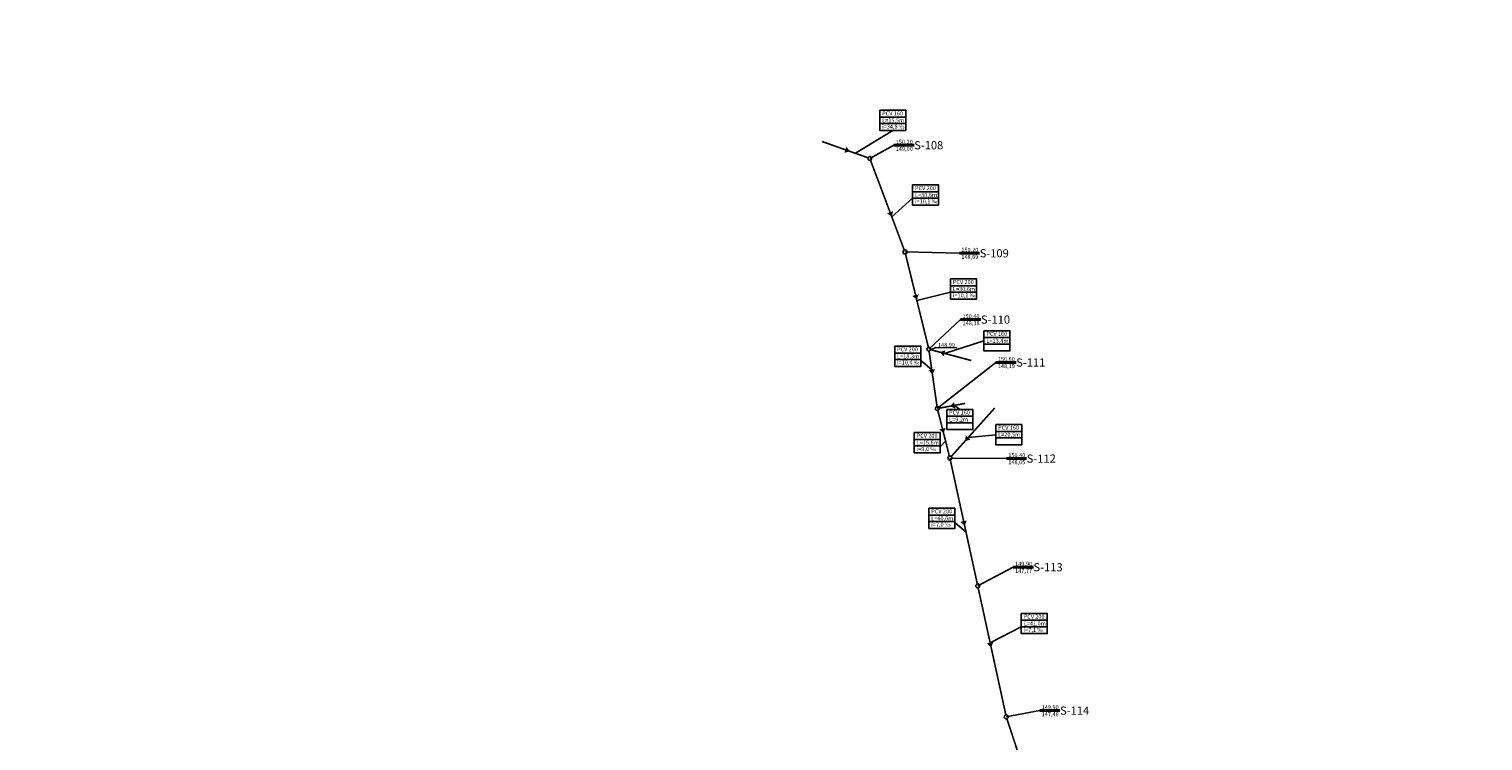
# Model space of a CAD drawing. Units: millimetres. Extents: x -2915643 to 12021230, y -1548139 to 13388734.
# Drawn here: x 4553865 to 4554310, y 5920932 to 5921150 of the extents above; entities that cross this region are included whole.
import ezdxf

# ---------------------------------------------------------------- set-up
doc = ezdxf.new("R2010")
doc.units = ezdxf.units.MM
doc.layers.add('KS', color=7, linetype='Continuous', lineweight=25)
doc.layers.add('Opis_studni', color=7, linetype='Continuous', lineweight=40)
doc.layers.add('przyłącza KS', color=7, linetype='Continuous')
doc.styles.add('Arial', font='arialbd.ttf')

msp = doc.modelspace()

# ---------------------------------------------------------------- linework, layer by layer
at = {"layer": 'KS'}
msp.add_line((4554153.28, 5921048.73), (4554140.887, 5921052.035), dxfattribs=at)
at = {"layer": 'KS', "const_width": 0.5}
for points in [[(4554107.69, 5921115.69), (4554121.706, 5921110.73)], [(4554122.482, 5921109.968), (4554132.811, 5921082.495)], [(4554133.165, 5921081.35), (4554140.165, 5921052.772)], [(4554140.392, 5921051.596), (4554142.815, 5921034.654)], [(4554153.28, 5921048.73), (4554140.887, 5921052.035)], [(4554151.423, 5921035.625), (4554143.49, 5921034.169)], [(4554160.44, 5921034.22), (4554147.138, 5921019.376)], [(4554143.047, 5921033.479), (4554146.59, 5921019.51)], [(4554146.866, 5921018.343), (4554155.126, 5920980.419)], [(4554155.382, 5920979.246), (4554163.854, 5920940.35)], [(4554164.169, 5920939.194), (4554176.454, 5920901.853)]]:
    msp.add_lwpolyline(points, dxfattribs=at)
at = {"layer": 'KS'}
for centre in [(4554122.271, 5921110.529), (4554133.022, 5921081.933), (4554140.307, 5921052.19), (4554142.899, 5921034.06), (4554146.738, 5921018.929), (4554155.254, 5920979.832), (4554163.981, 5920939.764)]:
    msp.add_circle(centre, 0.6, dxfattribs=at)
at = {"layer": 'Opis_studni'}
for p, q in [((4554129.609, 5921114.557), (4554135.799, 5921114.557)), ((4554149.636, 5921081.527), (4554155.825, 5921081.527)), ((4554150.014, 5921061.247), (4554156.203, 5921061.247)), ((4554160.794, 5921048.127), (4554166.984, 5921048.127)), ((4554163.994, 5921018.743), (4554170.184, 5921018.743)), ((4554166.073, 5920985.534), (4554172.262, 5920985.534)), ((4554174.197, 5920941.699), (4554180.386, 5920941.699))]:
    msp.add_line(p, q, dxfattribs=at)
at = {"layer": 'przyłącza KS'}
for p, q in [((4554125.313, 5921123.157), (4554133.264, 5921123.157)), ((4554129.289, 5921119.087), (4554117.853, 5921112.093)), ((4554125.313, 5921121.179), (4554133.264, 5921121.179)), ((4554129.609, 5921114.557), (4554122.271, 5921110.529)), ((4554135.352, 5921098.34), (4554128.968, 5921092.717)), ((4554135.352, 5921100.318), (4554143.303, 5921100.318)), ((4554135.352, 5921098.34), (4554143.303, 5921098.34)), ((4554149.636, 5921081.527), (4554133.022, 5921081.933)), ((4554146.94, 5921069.605), (4554136.665, 5921067.061)), ((4554146.94, 5921071.584), (4554154.891, 5921071.584)), ((4554146.94, 5921069.605), (4554154.891, 5921069.605)), ((4554150.014, 5921061.247), (4554140.307, 5921052.19)), ((4554140.887, 5921052.035), (4554142.417, 5921052.696)), ((4554142.417, 5921052.696), (4554148.841, 5921052.663)), ((4554157.158, 5921054.755), (4554145.08, 5921050.917)), ((4554157.158, 5921055.745), (4554165.108, 5921055.745)), ((4554157.158, 5921053.766), (4554165.108, 5921053.766)), ((4554129.868, 5921051.025), (4554137.819, 5921051.025)), ((4554129.868, 5921049.047), (4554137.819, 5921049.047)), ((4554137.819, 5921048.746), (4554141.204, 5921045.921)), ((4554160.794, 5921048.127), (4554142.899, 5921034.06)), ((4554149.737, 5921033.788), (4554148.194, 5921035.032)), ((4554145.761, 5921031.696), (4554153.712, 5921031.696)), ((4554145.761, 5921029.718), (4554153.712, 5921029.718)), ((4554160.763, 5921026.06), (4554152.352, 5921025.194)), ((4554160.763, 5921027.05), (4554168.714, 5921027.05)), ((4554160.763, 5921025.071), (4554168.714, 5921025.071)), ((4554135.869, 5921024.591), (4554143.82, 5921024.591)), ((4554135.869, 5921022.612), (4554143.82, 5921022.612)), ((4554143.82, 5921022.312), (4554145.429, 5921024.091)), ((4554163.994, 5921018.743), (4554146.738, 5921018.929)), ((4554140.318, 5921001.484), (4554148.269, 5921001.484)), ((4554140.318, 5920999.506), (4554148.269, 5920999.506)), ((4554148.269, 5920999.206), (4554151.674, 5920996.268)), ((4554166.073, 5920985.534), (4554155.254, 5920979.832)), ((4554168.564, 5920967.33), (4554159.044, 5920962.431)), ((4554168.564, 5920969.308), (4554176.515, 5920969.308)), ((4554168.564, 5920967.33), (4554176.515, 5920967.33)), ((4554174.197, 5920941.699), (4554163.981, 5920939.764))]:
    msp.add_line(p, q, dxfattribs=at)
for points in [[(4554125.313, 5921125.248), (4554133.264, 5921125.248), (4554133.264, 5921119.087), (4554125.313, 5921119.087)], [(4554135.352, 5921102.41), (4554143.303, 5921102.41), (4554143.303, 5921096.248), (4554135.352, 5921096.248)], [(4554146.94, 5921073.675), (4554154.891, 5921073.675), (4554154.891, 5921067.514), (4554146.94, 5921067.514)], [(4554157.158, 5921057.836), (4554165.108, 5921057.836), (4554165.108, 5921051.675), (4554157.158, 5921051.675)], [(4554129.868, 5921053.117), (4554137.819, 5921053.117), (4554137.819, 5921046.955), (4554129.868, 5921046.955)], [(4554145.761, 5921033.788), (4554153.712, 5921033.788), (4554153.712, 5921027.627), (4554145.761, 5921027.627)], [(4554135.869, 5921026.682), (4554143.82, 5921026.682), (4554143.82, 5921020.521), (4554135.869, 5921020.521)], [(4554160.763, 5921029.141), (4554168.714, 5921029.141), (4554168.714, 5921022.98), (4554160.763, 5921022.98)], [(4554140.318, 5921003.576), (4554148.269, 5921003.576), (4554148.269, 5920997.415), (4554140.318, 5920997.415)], [(4554168.564, 5920971.4), (4554176.515, 5920971.4), (4554176.515, 5920965.238), (4554168.564, 5920965.238)]]:
    msp.add_lwpolyline(points, close=True, dxfattribs=at)
for points in [[(4554116.154, 5921112.694, 0, 2, 0), (4554114.798, 5921113.174, 2, 2, 0)], [(4554128.968, 5921092.717, 0, 2, 0), (4554128.461, 5921094.064, 2, 2, 0)], [(4554136.598, 5921067.335, 0, 2, 0), (4554136.255, 5921068.732, 2, 2, 0)], [(4554143.69, 5921051.287, 0, 2, 0), (4554145.08, 5921050.917, 2, 2, 0)], [(4554141.407, 5921044.497, 0, 2, 0), (4554141.204, 5921045.921, 2, 2, 0)], [(4554146.779, 5921034.772, 0, 2, 0), (4554148.194, 5921035.032, 2, 2, 0)], [(4554144.819, 5921026.495, 0, 2, 0), (4554144.465, 5921027.889, 2, 2, 0)], [(4554151.392, 5921024.123, 0, 2, 0), (4554152.352, 5921025.194, 2, 2, 0)], [(4554151.253, 5920998.201, 0, 2, 0), (4554150.947, 5920999.606, 2, 2, 0)], [(4554159.35, 5920961.026, 0, 2, 0), (4554159.044, 5920962.431, 2, 2, 0)]]:
    msp.add_lwpolyline(points, format="xyseb", dxfattribs=at)
msp.add_circle((4552793.206, 5920297.639), 7468436.582, dxfattribs=at)

# ---------------------------------------------------------------- texts
at = {"layer": 'Opis_studni', "attachment_point": 1, "style": 'Arial'}
for s, insert, char_height, width in [('PCV 160', (4554126.045, 5921124.925), 1.25, 13.32724), ('L=15,5m', (4554126.045, 5921122.795), 1.25, 13.32724), ('i=34,8 {\\fArial|b0|i0|c238|p34;‰}', (4554126.045, 5921120.878), 1.25, 13.32724), ('\\pt5,6.25;150,20', (4554130.201, 5921116.226), 1.25, 10.29174), ('149,00', (4554130.201, 5921114.085), 1.25, 2.59344), ('S-108', (4554135.833, 5921115.809), 2.5, 5.18687), ('PCV 200', (4554136.083, 5921102.086), 1.25, 13.32724), ('i=10,1 {\\fArial|b0|i0|c238|p34;‰}', (4554136.083, 5921098.039), 1.25, 13.32724), ('L=30,6m', (4554136.083, 5921099.957), 1.25, 13.32724), ('\\pt5,6.25;150,20', (4554150.228, 5921083.196), 1.25, 10.29174), ('S-109', (4554155.86, 5921082.779), 2.5, 5.18687), ('148,69', (4554150.228, 5921081.056), 1.25, 2.59344), ('i=10,1 {\\fArial|b0|i0|c238|p34;‰}', (4554147.672, 5921069.305), 1.25, 13.32724), ('PCV 200', (4554147.672, 5921073.352), 1.25, 13.32724), ('L=30,6m', (4554147.672, 5921071.222), 1.25, 13.32724), ('\\pt5,6.25;150,40', (4554150.606, 5921062.916), 1.25, 10.29174), ('148,38', (4554150.606, 5921060.776), 1.25, 2.59344), ('S-110', (4554156.238, 5921062.499), 2.5, 5.18687), ('PCV 160', (4554157.889, 5921057.513), 1.25, 13.32724), ('PCV 200', (4554130.6, 5921052.794), 1.25, 13.32724), ('148,90', (4554143.093, 5921054.142), 1.25, 2.59344), ('L=13,4m', (4554157.889, 5921055.383), 1.25, 13.32724), ('i=10,4 {\\fArial|b0|i0|c238|p34;‰}', (4554130.6, 5921048.746), 1.25, 13.32724), ('L=18,3m', (4554130.6, 5921050.664), 1.25, 13.32724), ('\\pt5,6.25;150,60', (4554161.387, 5921049.797), 1.25, 10.29174), ('148,19', (4554161.387, 5921047.656), 1.25, 2.59344), ('S-111', (4554167.019, 5921049.379), 2.5, 5.18687), ('PCV 160', (4554146.493, 5921033.465), 1.25, 13.32724), ('L=9,2m', (4554146.493, 5921031.335), 1.25, 13.32724), ('PCV 200', (4554136.601, 5921026.359), 1.25, 13.32724), ('PCV 160', (4554161.494, 5921028.818), 1.25, 13.32724), ('L=20,5m', (4554161.494, 5921026.688), 1.25, 13.32724), ('i=9,0 {\\fArial|b0|i0|c238|p34;‰}', (4554136.601, 5921022.312), 1.25, 13.32724), ('L=15,6m', (4554136.601, 5921024.229), 1.25, 13.32724), ('\\pt5,6.25;150,40', (4554164.587, 5921020.412), 1.25, 10.29174), ('148,05', (4554164.587, 5921018.271), 1.25, 2.59344), ('S-112', (4554170.219, 5921019.995), 2.5, 5.18687), ('PCV 200', (4554141.05, 5921003.253), 1.25, 13.32724), ('i=7,0 {\\fArial|b0|i0|c238|p34;‰}', (4554141.05, 5920999.206), 1.25, 13.32724), ('L=40,0m', (4554141.05, 5921001.123), 1.25, 13.32724), ('\\pt5,6.25;149,90', (4554166.665, 5920987.203), 1.25, 10.29174), ('147,77', (4554166.665, 5920985.062), 1.25, 2.59344), ('S-113', (4554172.297, 5920986.786), 2.5, 5.18687), ('PCV 200', (4554169.296, 5920971.077), 1.25, 13.32724), ('L=41,0m', (4554169.296, 5920968.947), 1.25, 13.32724), ('i=7,1 {\\fArial|b0|i0|c238|p34;‰}', (4554169.296, 5920967.029), 1.25, 13.32724), ('\\pt5,6.25;149,90', (4554174.789, 5920943.368), 1.25, 10.29174), ('147,48', (4554174.789, 5920941.228), 1.25, 2.59344), ('S-114', (4554180.421, 5920942.951), 2.5, 5.18687)]:
    msp.add_mtext(s, dxfattribs=dict(at, insert=insert, char_height=char_height, width=width))

doc.saveas('drawing.dxf')
